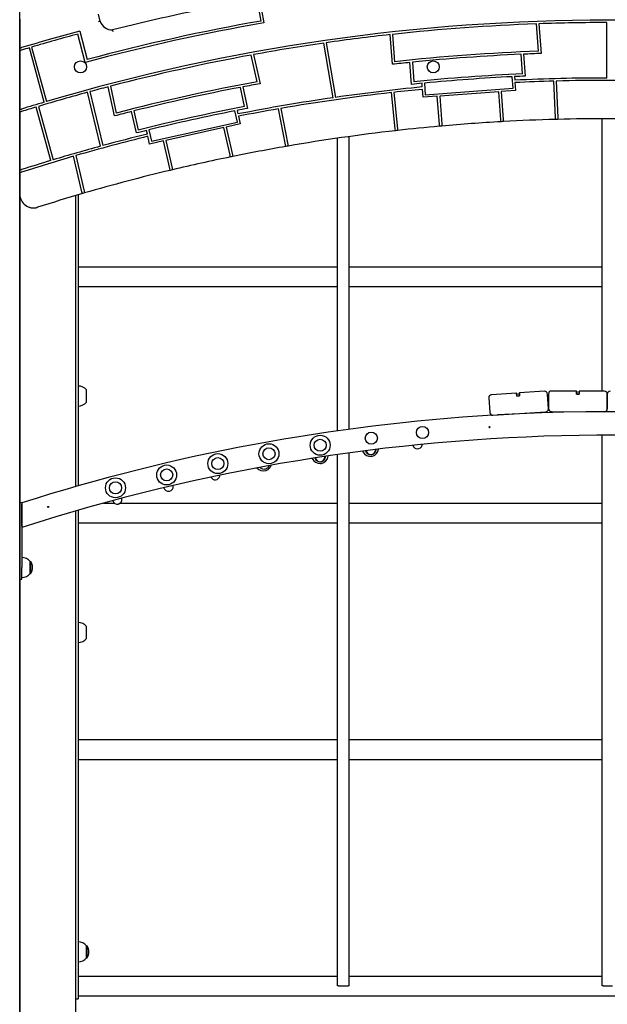
# Model space of a CAD drawing. Units: millimetres. Extents: x 35978 to 76326, y 27212 to 57135.
# Drawn here: x 63515 to 64515, y 45373 to 47049 of the extents above; entities that cross this region are included whole.
import ezdxf

# ---------------------------------------------------------------- set-up
doc = ezdxf.new("R2010")
doc.units = ezdxf.units.MM
doc.layers.add('Widoczne (ISO)', color=255, linetype='Continuous')

msp = doc.modelspace()

# ---------------------------------------------------------------- linework, layer by layer
at = {"layer": 'Widoczne (ISO)'}
for p, q in [((63515.45, 45142.239), (63515.45, 47112.239)), ((63926.095, 47046.832), (63916.906, 47095.983)), ((63921.582, 47092.741), (63930.771, 47043.588)), ((63515.748, 47049.984), (63515.748, 47000.599)), ((63652.343, 47046.423), (63649.3, 47058.264)), ((63617.433, 47029.592), (63629.877, 46981.162)), ((64397.763, 46995.373), (64394.369, 47041.962)), ((64398.37, 47042.105), (64402.055, 46991.521)), ((64513.748, 46949.816), (64513.748, 47044.156)), ((63515.748, 47027.739), (63515.45, 47027.739)), ((63515.748, 47019.739), (63515.45, 47019.739)), ((63627.01, 46976.246), (63614.566, 47024.677)), ((64149.19, 46973.099), (64145.505, 47023.683)), ((64149.483, 47024.122), (64152.878, 46977.533)), ((63515.748, 46996.42), (63515.748, 47000.599)), ((63515.748, 46996.42), (63515.748, 46895.992)), ((63557.277, 46908.636), (63531.859, 47001.245)), ((63535.696, 47002.381), (63561.112, 46909.774)), ((64048.443, 46916.187), (64032.624, 47009.221)), ((64036.584, 47009.794), (64052.403, 46916.758)), ((63919.4, 46943.333), (63909.29, 46988.939)), ((63913.227, 46989.66), (63924.204, 46940.144)), ((64370.413, 46956.843), (64367.985, 46990.173)), ((64371.983, 46990.349), (64374.702, 46953.027)), ((64181.833, 46938.976), (64179.114, 46976.299)), ((64183.095, 46976.704), (64185.523, 46943.373)), ((64354.308, 46932.267), (64352.87, 46952.011)), ((64356.866, 46952.208), (64357.321, 46945.969)), ((63676.679, 46885.269), (63665.702, 46934.785)), ((63669.575, 46935.795), (63679.685, 46890.19)), ((63897.923, 46901.246), (63890.69, 46933.872)), ((63894.62, 46934.626), (63902.719, 46898.092)), ((64200.054, 46934.512), (64199.599, 46940.751)), ((64201.321, 46917.111), (64200.344, 46930.521)), ((64203.582, 46941.135), (64205.02, 46921.391)), ((64205.02, 46921.391), (64354.308, 46932.267)), ((64357.611, 46941.978), (64358.588, 46928.568)), ((64426.304, 46882.342), (64423.854, 46944.521)), ((64427.853, 46944.631), (64430.303, 46882.452)), ((63515.748, 46917.739), (63515.45, 46917.739)), ((63652.74, 46833.646), (63630.995, 46925.504)), ((63634.856, 46926.557), (63656.601, 46834.702)), ((64154.01, 46863.065), (64147.423, 46924.94)), ((64151.397, 46925.389), (64157.985, 46863.515)), ((64225.599, 46918.879), (64201.321, 46917.111)), ((64229.107, 46870.719), (64225.599, 46918.879)), ((64330.321, 46926.508), (64229.588, 46919.17)), ((64229.588, 46919.17), (64233.092, 46871.076)), ((64333.825, 46878.414), (64330.321, 46926.508)), ((64358.588, 46928.568), (64334.311, 46926.799)), ((64334.311, 46926.799), (64337.819, 46878.639)), ((63515.748, 46909.739), (63515.45, 46909.739)), ((63515.748, 46891.802), (63515.748, 46895.992)), ((63568.607, 46809.359), (63543.629, 46900.367)), ((63547.46, 46901.523), (63572.437, 46810.518)), ((63967.228, 46836.193), (63955.793, 46897.36)), ((63959.734, 46898.045), (63971.17, 46836.877)), ((63515.748, 46891.802), (63515.748, 46792.838)), ((63713.923, 46856.237), (63705.824, 46892.771)), ((63709.704, 46893.749), (63716.937, 46861.122)), ((63885.55, 46874.595), (63881.265, 46893.923)), ((63885.191, 46894.697), (63886.544, 46888.589)), ((63887.411, 46884.683), (63890.321, 46871.556)), ((64337.819, 46878.639), (64338.037, 46875.647)), ((64426.423, 46879.345), (64426.304, 46882.342)), ((64430.303, 46882.452), (64430.421, 46879.454)), ((64505.748, 46416.754), (64505.748, 46880.578)), ((63739.414, 46842.198), (63885.55, 46874.595)), ((63862.651, 46865.422), (63764.045, 46843.561)), ((63873.088, 46818.343), (63862.651, 46865.422)), ((63890.321, 46871.556), (63866.556, 46866.287)), ((63866.556, 46866.287), (63877.007, 46819.144)), ((64154.327, 46860.082), (64154.01, 46863.065)), ((64157.985, 46863.515), (64158.302, 46860.532)), ((64229.325, 46867.727), (64229.107, 46870.719)), ((64233.092, 46871.076), (64233.31, 46868.083)), ((64334.043, 46875.422), (64333.825, 46878.414)), ((63732.598, 46854.46), (63731.245, 46860.568)), ((63736.375, 46837.427), (63733.464, 46850.554)), ((63735.129, 46861.525), (63739.414, 46842.198)), ((64055.748, 46349.238), (64055.748, 46847.3)), ((64075.748, 46352.008), (64075.748, 46850.146)), ((63760.14, 46842.695), (63736.375, 46837.427)), ((63770.591, 46795.552), (63760.14, 46842.695)), ((63764.045, 46843.561), (63774.482, 46796.482)), ((63967.78, 46833.244), (63967.228, 46836.193)), ((63971.17, 46836.877), (63971.721, 46833.928)), ((63621.344, 46755.952), (63606.992, 46816.579)), ((63610.839, 46817.693), (63625.19, 46757.07)), ((63873.737, 46815.414), (63873.088, 46818.343)), ((63877.007, 46819.144), (63877.657, 46816.215)), ((63771.24, 46792.623), (63770.591, 46795.552)), ((63774.482, 46796.482), (63775.131, 46793.553)), ((63515.748, 46788.636), (63515.748, 46792.838)), ((63515.748, 46788.636), (63515.748, 46751.847)), ((63515.748, 46751.847), (63515.748, 46751.688)), ((63515.748, 45142.239), (63515.748, 46751.688)), ((63515.748, 46751.688), (63515.748, 45142.239)), ((63610.748, 46254.401), (63610.748, 46749.717)), ((63614.748, 46750.895), (63614.748, 46255.545)), ((63622.036, 46753.029), (63621.344, 46755.952)), ((63625.19, 46757.07), (63625.882, 46754.147)), ((63614.748, 46628.589), (64055.748, 46628.589)), ((64075.748, 46628.589), (64505.748, 46628.589)), ((63614.748, 46594.889), (64055.748, 46594.889)), ((64075.748, 46594.889), (64505.748, 46594.889)), ((63629.248, 46398.239), (63629.248, 46418.739)), ((64360.207, 46413.441), (64317.793, 46410.727)), ((64360.738, 46412.974), (64360.207, 46413.441)), ((64360.526, 46408.451), (64360.207, 46413.441)), ((64360.738, 46412.974), (64361.025, 46408.483)), ((64364.729, 46413.229), (64365.196, 46413.76)), ((64365.017, 46408.738), (64364.729, 46413.229)), ((64407.61, 46416.474), (64365.196, 46413.76)), ((64365.196, 46413.76), (64365.516, 46408.77)), ((64414.515, 46386.854), (64412.919, 46411.803)), ((64414.543, 46411.854), (64414.515, 46386.854)), ((64462.048, 46416.802), (64419.548, 46416.849)), ((64462.043, 46411.802), (64462.048, 46416.802)), ((64462.043, 46411.802), (64467.043, 46411.797)), ((64462.548, 46416.301), (64462.048, 46416.802)), ((64462.548, 46416.301), (64462.543, 46411.801)), ((64466.543, 46411.797), (64466.548, 46416.297)), ((64466.548, 46416.297), (64467.048, 46416.797)), ((64467.048, 46416.797), (64467.043, 46411.797)), ((64509.548, 46416.75), (64467.048, 46416.797)), ((64514.515, 46386.744), (64514.543, 46411.744)), ((64514.543, 46411.744), (64514.606, 46386.744)), ((64313.123, 46405.418), (64314.719, 46380.469)), ((64360.526, 46408.451), (64365.516, 46408.77)), ((64320.028, 46375.799), (64409.845, 46381.545)), ((64419.51, 46381.849), (64509.51, 46381.75)), ((64505.748, 46381.721), (64505.748, 46381.754)), ((64199.532, 46324.613), (64199.916, 46326.234)), ((64505.748, 45404.239), (64505.748, 46341.72)), ((64055.748, 45404.239), (64055.748, 46308.833)), ((64075.748, 45404.239), (64075.748, 46311.639)), ((64120.34, 46316.295), (64120.396, 46317.445)), ((64027.193, 46293.693), (64027.196, 46293.673)), ((64028.68, 46293.89), (64028.677, 46293.91)), ((64034.344, 46304.651), (64034.344, 46305.69)), ((64113.657, 46305.778), (64113.66, 46305.758)), ((64115.134, 46306.038), (64115.13, 46306.058)), ((63933.996, 46281.596), (63934.003, 46281.577)), ((63935.407, 46282.104), (63935.4, 46282.123)), ((63855.614, 46272.099), (63856.005, 46273.786)), ((63776.33, 46255.549), (63776.236, 46256.157)), ((63518.901, 46226.739), (63515.901, 46226.739)), ((63515.901, 46224.739), (63515.901, 46226.739)), ((63518.901, 46226.739), (63518.901, 46224.739)), ((63657.923, 46226.089), (63676.618, 46226.089)), ((63686.213, 46226.089), (64055.748, 46226.089)), ((63689.321, 46233.716), (63689.2, 46234.5)), ((64075.748, 46226.089), (64505.748, 46226.089)), ((63515.901, 46116.739), (63515.901, 46224.739)), ((63518.901, 46224.739), (63518.901, 46116.739)), ((63518.901, 46186.705), (63518.901, 46224.512)), ((63610.748, 45142.239), (63610.748, 46212.768)), ((63614.748, 46213.928), (63614.748, 45387.239)), ((63614.748, 46192.389), (64055.748, 46192.389)), ((64075.748, 46192.389), (64505.748, 46192.389)), ((63533.401, 46106.489), (63533.401, 46126.989)), ((63533.401, 46126.989), (63534.401, 46126.989)), ((63534.401, 46106.489), (63534.401, 46126.989)), ((63515.901, 46116.739), (63515.901, 46096.739)), ((63518.901, 46096.739), (63518.901, 46116.739)), ((63515.901, 46096.739), (63518.901, 46096.739)), ((63533.401, 46106.489), (63534.401, 46106.489)), ((63629.248, 45995.739), (63629.248, 46016.239)), ((63614.748, 45823.589), (64055.748, 45823.589)), ((64075.748, 45823.589), (64505.748, 45823.589)), ((63614.748, 45789.889), (64055.748, 45789.889)), ((64075.748, 45789.889), (64505.748, 45789.889)), ((63629.248, 45451.989), (63629.248, 45472.489)), ((63629.248, 45472.489), (63630.248, 45472.489)), ((63630.248, 45451.989), (63630.248, 45472.489)), ((63629.248, 45451.989), (63630.248, 45451.989)), ((63614.748, 45421.089), (64055.748, 45421.089)), ((64075.748, 45421.089), (64505.748, 45421.089)), ((64057.748, 45404.239), (64055.748, 45404.239)), ((64057.748, 45404.239), (64073.748, 45404.239)), ((64075.748, 45404.239), (64073.748, 45404.239)), ((64507.748, 45404.239), (64505.748, 45404.239)), ((64507.748, 45404.239), (64523.748, 45404.239)), ((63614.748, 45387.389), (65024.832, 45387.389)), ((63614.748, 45387.239), (63614.748, 45382.239)), ((63610.748, 45382.239), (63614.748, 45382.239))]:
    msp.add_line(p, q, dxfattribs=at)
for centre, radius in [((63618.748, 46968.739), 10.25), ((64218.748, 46968.739), 10.25), ((64113.326, 46336.662), 10.25), ((64200.323, 46346.307), 10.25), ((64314.32, 46355.392), 1), ((63939.334, 46310.232), 17), ((64026.33, 46324.645), 17), ((64026.33, 46324.645), 10.25), ((63852.34, 46293.389), 17), ((63939.334, 46310.232), 10.25), ((63852.34, 46293.389), 10.25), ((63765.346, 46274.079), 17), ((63765.346, 46274.079), 10.25), ((63678.353, 46252.255), 17), ((63678.353, 46252.255), 10.25), ((63563.863, 46219.614), 1)]:
    msp.add_circle(centre, radius, dxfattribs=at)
for centre, radius, start, end in [((64515.748, 43686.169), 3450, 100.89979, 104.135189), ((64515.748, 43686.169), 3361.988, 73.503914, 106.496086), ((64515.748, 43686.169), 3412, 99.951661, 105.048339), ((63672.385, 47052.694), 21, 197.373509, 272.283149), ((64515.748, 43686.169), 3462, 105.039122, 106.737289), ((64515.748, 43686.169), 3408, 99.883659, 105.116341), ((64515.748, 43686.169), 3357.988, 92.071476, 96.261857), ((64515.748, 43686.169), 3357.988, 90.034125, 92.003179), ((64515.748, 43686.169), 3458, 105.10613, 106.464185), ((64515.748, 43686.169), 3357.988, 96.330154, 98.203754), ((64515.748, 43686.169), 3458, 106.530475, 106.757221), ((64515.748, 43686.169), 3357.988, 98.272025, 100.336512), ((64515.748, 43686.169), 3357.988, 100.40481, 104.59519), ((64515.748, 43686.169), 3311.306, 92.041926, 96.291408), ((64515.748, 43686.169), 3307.306, 92.560697, 95.772636), ((64515.748, 43686.169), 3307.306, 91.970009, 92.491373), ((64515.748, 43686.169), 3307.306, 95.841961, 96.363324), ((64515.748, 43686.169), 3273.901, 92.544306, 95.789027), ((64515.748, 43686.169), 3269.901, 92.855159, 95.478174), ((64515.748, 43686.169), 3269.901, 92.472203, 92.785051), ((64515.748, 43686.169), 3263.647, 90.035111, 92.782404), ((64515.748, 43686.169), 3259.647, 88.454862, 91.545138), ((64515.748, 43686.169), 3357.988, 104.663488, 105.208193), ((64515.748, 43686.169), 3311.306, 100.375259, 104.624741), ((64515.748, 43686.169), 3307.306, 100.89403, 104.10597), ((64515.748, 43686.169), 3307.306, 100.303343, 100.824706), ((64515.748, 43686.169), 3263.647, 95.55093, 98.161945), ((64515.748, 43686.169), 3259.647, 95.552629, 96.417707), ((64515.748, 43686.169), 3269.901, 95.548282, 95.861131), ((64515.748, 43686.169), 3259.647, 91.615452, 92.780705), ((64515.748, 43686.169), 3357.988, 105.276482, 106.759414), ((64515.748, 43686.169), 3263.647, 98.232191, 101.115737), ((64515.748, 43686.169), 3259.647, 96.488018, 99.821247), ((64515.748, 43686.169), 3361.988, 106.564269, 107.250551), ((64515.748, 43686.169), 3357.988, 106.827686, 107.271745), ((64515.748, 43686.169), 3273.901, 100.877639, 104.122361), ((64515.748, 43686.169), 3269.901, 100.805536, 101.118385), ((64515.748, 43686.169), 3259.647, 99.891562, 101.114038), ((64515.748, 43686.169), 3307.306, 104.175294, 104.696657), ((64515.748, 43686.169), 3269.901, 101.188493, 103.811507), ((64515.748, 43686.169), 3194.425, 91.602364, 93.189097), ((64515.748, 43686.169), 3194.425, 91.530614, 91.602364), ((64515.748, 43686.169), 3194.425, 88.469386, 91.530614), ((64515.748, 43686.169), 3194.425, 95.144236, 96.424666), ((64515.748, 43686.169), 3194.425, 95.072482, 95.144236), ((64515.748, 43686.169), 3194.425, 93.260852, 95.072482), ((64515.748, 43686.169), 3194.425, 93.189097, 93.260852), ((64515.748, 43686.169), 3259.647, 103.885962, 106.117579), ((64515.748, 43686.169), 3263.647, 103.884263, 105.262844), ((64515.748, 43686.169), 3269.901, 103.881615, 104.194464), ((64515.748, 43686.169), 3194.425, 96.496413, 99.805554), ((64515.748, 43686.169), 3194.425, 96.424666, 96.496413), ((64515.748, 43686.169), 3263.647, 105.333109, 106.800242), ((64515.748, 43686.169), 3194.425, 99.877305, 101.522431), ((64515.748, 43686.169), 3194.425, 99.805554, 99.877305), ((64515.748, 43686.169), 3259.647, 106.187974, 107.809989), ((64515.748, 43686.169), 3194.425, 101.594185, 103.405815), ((64515.748, 43686.169), 3194.425, 101.522431, 101.594185), ((64515.748, 43686.169), 3263.647, 106.870488, 107.787431), ((64515.748, 43686.169), 3194.425, 103.477569, 106.174781), ((64515.748, 43686.169), 3194.425, 103.405815, 103.477569), ((63538.878, 46751.847), 23.13, 180, 287.674337), ((63538.877, 46751.841), 23.13, 180.37915, 286.389562), ((64515.748, 43686.169), 3194.425, 106.246617, 107.674337), ((64515.748, 43686.169), 3194.425, 106.174781, 106.246617), ((64515.748, 43686.169), 3194.425, 107.674337, 107.683682), ((63614.748, 46406.54), 18.949, 40.07442, 90), ((64318.113, 46405.737), 5, 93.66108, 183.66108), ((64407.929, 46411.484), 5, 3.66108, 93.66108), ((64419.543, 46411.849), 5, 89.936741, 179.936741), ((64509.543, 46411.75), 5, 0.144727, 89.936741), ((64519.543, 46411.757), 5, 90.144727, 179.936741), ((63614.748, 46410.439), 18.949, 270, 319.92558), ((64516.901, 43093.927), 3287.813, 93.444455, 107.670666), ((64319.709, 46380.788), 5, 183.66108, 273.66108), ((64516.901, 43093.927), 3287.812, 72.365909, 93.294592), ((64409.525, 46386.535), 5, 273.66108, 359.936741), ((64419.515, 46386.849), 5, 183.66108, 269.936741), ((64509.515, 46386.75), 5, 269.936741, 359.936741), ((64516.901, 43093.927), 3247.813, 73.879252, 107.895613), ((64111.79, 46319.633), 14, 200.627518, 201.034455), ((64111.79, 46319.633), 14, 205.225406, 277.677007), ((64112.35, 46316.685), 8, 188.932352, 357.202668), ((64111.79, 46319.633), 14, 283.818781, 353.6889), ((64191.747, 46326.458), 8, 193.218464, 346.66724), ((64025.909, 46307.613), 14, 202.82432, 275.275921), ((64026.344, 46304.645), 8, 189.93911, 0.042507), ((64025.909, 46307.613), 13.98, 275.2715, 281.422115), ((64025.909, 46307.613), 14, 281.417694, 353.869295), ((64111.79, 46319.633), 13.98, 277.672587, 283.823201), ((63929.795, 46294.93), 14, 218.567717, 287.489799), ((63929.795, 46294.93), 13.98, 287.485378, 293.635993), ((63929.795, 46294.93), 14, 293.631572, 342.218854), ((63847.821, 46273.906), 8, 204.903983, 346.942192), ((63768.426, 46254.317), 8, 193.39099, 8.858116), ((63681.416, 46232.491), 8, 195.346936, 8.808313), ((63518.901, 46114.79), 18.949, 40.07442, 90), ((63518.391, 46116.739), 19.01, 327.372295, 32.627705), ((63518.901, 46118.689), 18.949, 270, 319.92558), ((63614.748, 46004.04), 18.949, 40.07442, 90), ((63614.748, 46007.939), 18.949, 270, 319.92558), ((63614.748, 45460.29), 18.949, 40.07442, 90), ((63614.237, 45462.239), 19.01, 327.372295, 32.627705), ((63614.748, 45464.189), 18.949, 270, 319.92558)]:
    msp.add_arc(centre, radius, start, end, dxfattribs=at)
for points, knots in [([(63652.343, 47046.423), (63652.343, 47046.423), (63652.269, 47046.402), (63651.984, 47046.321), (63651.775, 47046.262), (63651.247, 47046.112), (63650.933, 47046.023), (63650.234, 47045.824), (63649.853, 47045.717), (63649.465, 47045.607), (63649.46, 47045.605), (63649.456, 47045.604)], [-0.471441842, -0.471441842, -0.471441842, -0.471441842, -0.354283723, -0.354283723, -0.237104363, -0.237104363, -0.119884749, -0.119884749, 0, 0, 0.00136936, 0.00136936, 0.00136936, 0.00136936]), ([(63673.221, 47031.711), (63673.221, 47031.711), (63673.232, 47031.635), (63673.274, 47031.343), (63673.306, 47031.128), (63673.385, 47030.585), (63673.433, 47030.262), (63673.513, 47029.721), (63673.542, 47029.529), (63673.601, 47029.136), (63673.631, 47028.936), (63673.661, 47028.733), (63673.662, 47028.73), (63673.662, 47028.728)], [-0.472879933, -0.472879933, -0.472879933, -0.472879933, -0.356252153, -0.356252153, -0.239285491, -0.239285491, -0.121675154, -0.121675154, -0.060845426, -0.060845426, 0, 0, 0.000778987, 0.000778987, 0.000778987, 0.000778987]), ([(63515.748, 47000.599), (63515.748, 47000.599), (63515.823, 47000.621), (63516.124, 47000.712), (63516.351, 47000.78), (63516.879, 47000.94), (63517.221, 47001.043), (63517.966, 47001.267), (63518.37, 47001.389), (63518.748, 47001.502)], [0, 0, 0, 0, 0.112759672, 0.112759672, 0.225519344, 0.225519344, 0.343813575, 0.343813575, 0.462107806, 0.462107806, 0.462107806, 0.462107806]), ([(63518.748, 46997.325), (63518.37, 46997.211), (63517.966, 46997.09), (63517.221, 46996.865), (63516.879, 46996.762), (63516.351, 46996.602), (63516.124, 46996.534), (63515.823, 46996.443), (63515.748, 46996.42), (63515.748, 46996.42)], [-0.462132868, -0.462132868, -0.462132868, -0.462132868, -0.343825533, -0.343825533, -0.225518198, -0.225518198, -0.112759099, -0.112759099, 0, 0, 0, 0]), ([(63515.748, 46895.992), (63515.748, 46895.992), (63515.823, 46896.015), (63516.124, 46896.109), (63516.35, 46896.179), (63516.878, 46896.343), (63517.22, 46896.45), (63517.966, 46896.682), (63518.37, 46896.807), (63518.748, 46896.925)], [0, 0, 0, 0, 0.112744727, 0.112744727, 0.225489454, 0.225489454, 0.344126907, 0.344126907, 0.46276436, 0.46276436, 0.46276436, 0.46276436]), ([(63518.748, 46892.736), (63518.37, 46892.619), (63517.966, 46892.493), (63517.22, 46892.261), (63516.878, 46892.154), (63516.35, 46891.99), (63516.124, 46891.919), (63515.823, 46891.825), (63515.748, 46891.802), (63515.748, 46891.802)], [-0.462791974, -0.462791974, -0.462791974, -0.462791974, -0.344140089, -0.344140089, -0.225488203, -0.225488203, -0.112744102, -0.112744102, 0, 0, 0, 0]), ([(63515.748, 46792.838), (63515.748, 46792.838), (63515.823, 46792.862), (63516.124, 46792.959), (63516.35, 46793.032), (63516.877, 46793.202), (63517.22, 46793.312), (63517.966, 46793.551), (63518.37, 46793.681), (63518.748, 46793.802)], [0, 0, 0, 0, 0.112728669, 0.112728669, 0.225457339, 0.225457339, 0.344466804, 0.344466804, 0.46347627, 0.46347627, 0.46347627, 0.46347627]), ([(63518.748, 46789.601), (63518.37, 46789.48), (63517.966, 46789.35), (63517.22, 46789.11), (63516.877, 46789), (63516.349, 46788.83), (63516.124, 46788.757), (63515.823, 46788.66), (63515.748, 46788.636), (63515.748, 46788.636)], [-0.463506751, -0.463506751, -0.463506751, -0.463506751, -0.344481361, -0.344481361, -0.225455971, -0.225455971, -0.112727985, -0.112727985, 0, 0, 0, 0]), ([(64098.723, 46314.608), (64098.723, 46314.608), (64098.728, 46314.596), (64098.748, 46314.548), (64098.764, 46314.512), (64098.799, 46314.429), (64098.822, 46314.376), (64098.872, 46314.259), (64098.898, 46314.196), (64098.949, 46314.078), (64098.976, 46314.014), (64099.026, 46313.898), (64099.049, 46313.845), (64099.084, 46313.761), (64099.1, 46313.726), (64099.12, 46313.678), (64099.125, 46313.666), (64099.125, 46313.666)], [0, 0, 0, 0, 0.018811235, 0.018811235, 0.03762247, 0.03762247, 0.056926764, 0.056926764, 0.076231059, 0.076231059, 0.095540907, 0.095540907, 0.114850755, 0.114850755, 0.133662572, 0.133662572, 0.152474389, 0.152474389, 0.152474389, 0.152474389]), ([(64120.81, 46317.496), (64120.888, 46316.657), (64120.846, 46315.775), (64120.427, 46313.802), (64119.951, 46312.729), (64118.737, 46310.982), (64117.933, 46310.179), (64116.056, 46308.954), (64114.983, 46308.533), (64112.886, 46308.135), (64111.734, 46308.134), (64109.539, 46308.586), (64108.496, 46309.038), (64106.726, 46310.219), (64105.891, 46311.042), (64104.627, 46312.953), (64104.2, 46314.041), (64103.981, 46315.193), (64103.965, 46315.286), (64103.951, 46315.38)], [1.38191713, 1.38191713, 1.38191713, 1.38191713, 1.63767323, 1.63767323, 1.97354255, 1.97354255, 2.29366548, 2.29366548, 2.61378841, 2.61378841, 2.93391134, 2.93391134, 3.25403427, 3.25403427, 3.58990359, 3.58990359, 3.92577291, 3.92577291, 3.95503954, 3.95503954, 3.95503954, 3.95503954]), ([(64012.923, 46302.399), (64012.934, 46302.37), (64012.944, 46302.344), (64012.968, 46302.28), (64012.982, 46302.243), (64013.001, 46302.195), (64013.005, 46302.183), (64013.005, 46302.183)], [0.1045196368, 0.1045196368, 0.1045196368, 0.1045196368, 0.1148507547, 0.1148507547, 0.1336625717, 0.1336625717, 0.1524743887, 0.1524743887, 0.1524743887, 0.1524743887]), ([(64034.772, 46305.755), (64034.907, 46304.722), (64034.852, 46303.602), (64034.294, 46301.426), (64033.774, 46300.374), (64032.488, 46298.679), (64031.65, 46297.911), (64029.724, 46296.766), (64028.634, 46296.39), (64026.523, 46296.08), (64025.371, 46296.127), (64023.197, 46296.67), (64022.174, 46297.166), (64020.455, 46298.42), (64019.655, 46299.278), (64018.514, 46301.172), (64018.145, 46302.191), (64017.971, 46303.188)], [1.31482079, 1.31482079, 1.31482079, 1.31482079, 1.63767323, 1.63767323, 1.97354255, 1.97354255, 2.29366548, 2.29366548, 2.61378841, 2.61378841, 2.93391134, 2.93391134, 3.25403427, 3.25403427, 3.58990359, 3.58990359, 3.90234913, 3.90234913, 3.90234913, 3.90234913]), ([(64039.829, 46306.118), (64039.829, 46306.118), (64039.83, 46306.131), (64039.834, 46306.183), (64039.836, 46306.222), (64039.843, 46306.312), (64039.847, 46306.37), (64039.853, 46306.459), (64039.855, 46306.486), (64039.857, 46306.514)], [0.1524743887, 0.1524743887, 0.1524743887, 0.1524743887, 0.1712862056, 0.1712862056, 0.1900980226, 0.1900980226, 0.2094078706, 0.2094078706, 0.2174405176, 0.2174405176, 0.2174405176, 0.2174405176]), ([(63939.057, 46289.923), (63938.928, 46289.438), (63938.758, 46288.97), (63938.115, 46287.59), (63937.459, 46286.661), (63935.818, 46285.135), (63934.833, 46284.537), (63932.835, 46283.788), (63931.7, 46283.59), (63929.46, 46283.661), (63928.355, 46283.929), (63926.41, 46284.791), (63925.446, 46285.46), (63924.405, 46286.565), (63924.169, 46286.854), (63923.953, 46287.155)], [1.82444106, 1.82444106, 1.82444106, 1.82444106, 1.97354255, 1.97354255, 2.29366548, 2.29366548, 2.61378841, 2.61378841, 2.93391134, 2.93391134, 3.25403427, 3.25403427, 3.58990359, 3.58990359, 3.69915802, 3.69915802, 3.69915802, 3.69915802])]:
    msp.add_open_spline(points, degree=3, knots=knots, dxfattribs=at)
msp.add_open_spline([(63545.402, 46729.656), (63545.403, 46729.653), (63545.404, 46729.651), (63545.404, 46729.651)], degree=3, dxfattribs=at)

doc.saveas('drawing.dxf')
